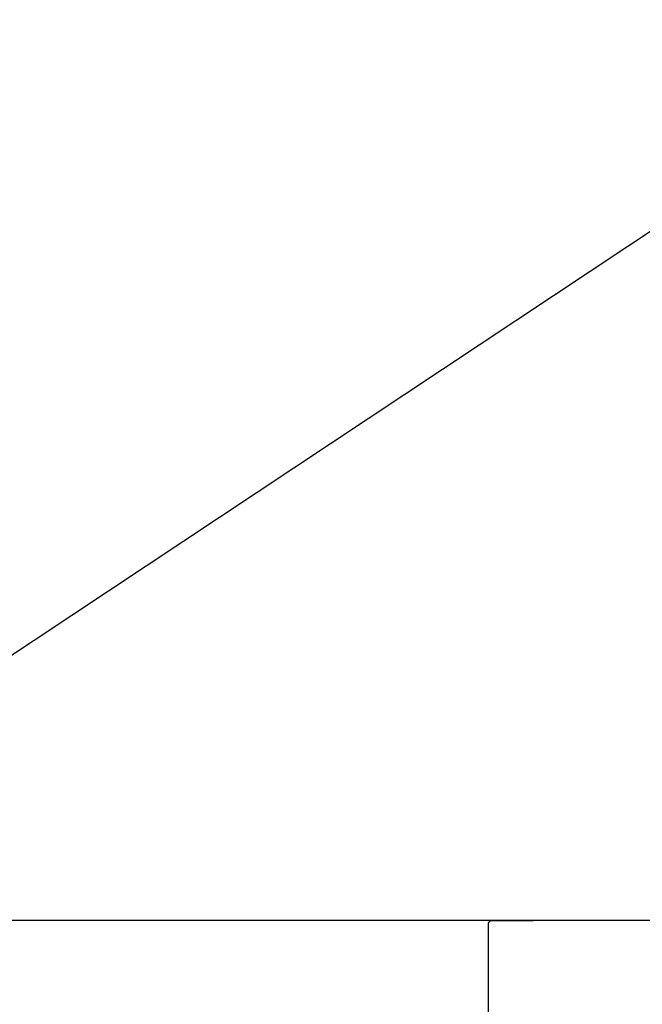
# Model space of a CAD drawing. Extents: x 0 to 26473, y -11045 to -2175.
# Drawn here: x 17504 to 17754, y -8117 to -7722 of the extents above; entities that cross this region are included whole.
import ezdxf

# ---------------------------------------------------------------- set-up
doc = ezdxf.new("R2010")
doc.units = 0
doc.header["$LTSCALE"] = 50
doc.header["$MEASUREMENT"] = 0
doc.linetypes.add('HIDDEN', pattern=[0.375, 0.25, -0.125])
doc.layers.get('0').update_dxf_attribs({"linetype": 'CONTINUOUS'})
for name, color, linetype in [('126-甲板', 2, 'CONTINUOUS'), ('150-機器', 8, 'CONTINUOUS'), ('160-文字', 254, 'CONTINUOUS')]:
    doc.layers.add(name, color=color, linetype=linetype)
doc.styles.add('KH001', font='txt')
doc.dimstyles.new('KH1xx030', dxfattribs={"dimscale": 30, "dimtxt": 2, "dimasz": 0.6, "dimexe": 0.3, "dimexo": 1.2, "dimgap": 0.5, "dimtad": 3, "dimdec": 1, "dimdsep": 46, "dimlunit": 6, "dimtxsty": 'KH001', "dimblk": 'DOT', "dimcen": 1, "dimdle": 1, "dimclrd": 256, "dimclre": 256, "dimclrt": 256, "dimadec": 0, "dimazin": 0, "dimtfac": 1, "dimtdec": 1, "dimtix": 1, "dimtmove": 2, "dimatfit": 3, "dimldrblk": 'CLOSEDBLANK', "dimfxl": 1, "dimtolj": 1, "dimtzin": 0, "dimlwd": -1, "dimlwe": -1, "dimarcsym": 0})

# ---------------------------------------------------------------- blocks, each defined once
blk = doc.blocks.new('KHB700HL-10_S2')
at = {"layer": '150-機器', "color": 161, "linetype": 'HIDDEN', "ltscale": 4}
for p, q in [((351.5, 0), (-351.5, 0)), ((351.5, 0), (368, 0)), ((350, -1.5), (350, -198.55))]:
    blk.add_line(p, q, dxfattribs=at)
blk.add_arc((351.5, -1.5), 1.5, 90, 180, dxfattribs=at)
blk = doc.blocks.new('_ClosedBlank')
at = {"color": 0, "linetype": 'ByBlock', "lineweight": -2}
for p, q in [((-1, 0.167), (0, 0)), ((-1, 0.167), (-1, -0.167)), ((0, 0), (-1, -0.167))]:
    blk.add_line(p, q, dxfattribs=at)
blk = doc.blocks.new('_Dot')
at = {"color": 0, "linetype": 'ByBlock', "lineweight": -2}
blk.add_line((-0.5, 0), (-1, 0), dxfattribs=at)
at = {"color": 0, "linetype": 'ByBlock', "const_width": 0.5}
blk.add_lwpolyline([(-0.25, 0, 1), (0.25, 0, 1)], format="xyb", close=True, dxfattribs=at)

msp = doc.modelspace()

# ---------------------------------------------------------------- linework, layer by layer
at = {"layer": '126-甲板'}
msp.add_lwpolyline([(19051.73, -8083.64), (15635.73, -8083.64), (15635.73, -8123.64), (19051.73, -8123.64)], close=True, dxfattribs=at)

# ---------------------------------------------------------------- block references
at = {"layer": '150-機器'}
msp.add_blockref('KHB700HL-10_S2', (17341.73, -8083.64), dxfattribs=at)

# ---------------------------------------------------------------- leaders
at = {"layer": '160-文字', "annotation_type": 0, "has_hookline": 1, "hookline_direction": 0}
for points, text_width in [([(16325.77, -8248.83), (17824.59, -7172.13), (17825.19, -7172.13)], 1397.52), ([(16998.23, -8310.64), (17864.25, -7735.69), (17864.85, -7735.69)], 1128.78)]:
    msp.add_leader(points, dimstyle='KH1xx030', override={"dimgap": 0.5, "dimtad": 1}, dxfattribs=dict(at, text_width=text_width))

doc.saveas('drawing.dxf')
